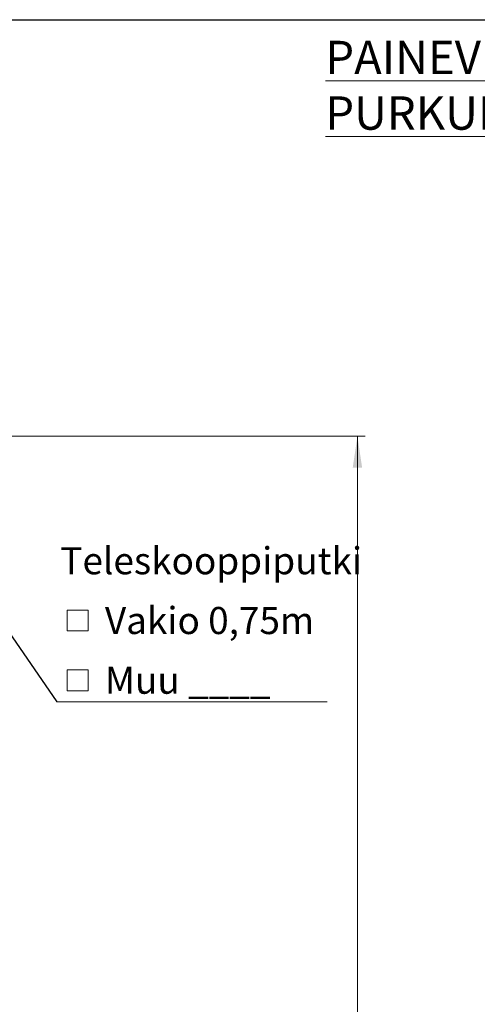
# Model space of a CAD drawing. Units: millimetres. Extents: x 200 to 8200, y 200 to 5740.
# Drawn here: x 2451 to 3614, y 3239 to 5740 of the extents above; entities that cross this region are included whole.
import ezdxf

# ---------------------------------------------------------------- set-up
doc = ezdxf.new("R2010")
doc.units = ezdxf.units.MM
doc.header["$LTSCALE"] = 20
doc.styles.add('SLDTEXTSTYLE0', font='arial.ttf', dxfattribs={"width": 0.948})
doc.styles.get("Standard").update_dxf_attribs({"font": 'arial.ttf'})
doc.dimstyles.new('SLDDIMSTYLE0', dxfattribs={"dimtxt": 70, "dimasz": 80, "dimexe": 0, "dimexo": 0.0625, "dimgap": 17.5, "dimtad": 1, "dimdec": 0, "dimlfac": 0.65, "dimrnd": 1e-09, "dimzin": 12, "dimdsep": 46, "dimtxsty": 'SLDTEXTSTYLE0', "dimsah": 1, "dimcen": 0.09, "dimadec": 0, "dimazin": 3, "dimtfac": 1, "dimtdec": 3, "dimtofl": 0, "dimtmove": 0, "dimatfit": 3, "dimfxl": 1, "dimfrac": 2, "dimtolj": 1, "dimtzin": 12, "dimarcsym": 0})
doc.dimstyles.new('SLDDIMSTYLE2', dxfattribs={"dimtxt": 0.18, "dimasz": 80, "dimexe": 0, "dimexo": 0.0625, "dimgap": 0, "dimtad": 0, "dimtih": 1, "dimtoh": 1, "dimdec": 0, "dimrnd": 1e-09, "dimzin": 0, "dimdsep": 46, "dimtxsty": 'Standard', "dimsah": 1, "dimcen": 0.09, "dimadec": 0, "dimazin": 0, "dimtfac": 80, "dimtdec": 0, "dimtofl": 0, "dimtmove": 0, "dimatfit": 3, "dimfxl": 1, "dimfrac": 2, "dimtolj": 1, "dimtzin": 0, "dimarcsym": 0})

# ---------------------------------------------------------------- blocks, each defined once
blk = doc.blocks.new('_D')
at = {"color": 7, "linetype": 'Continuous', "lineweight": 0, "transparency": 16777216}
for p, q in [((2413.5, 4682), (3329.3, 4682)), ((3309.3, 1527.8), (3309.3, 4682)), ((2919.6, 1527.8), (3329.3, 1527.8))]:
    blk.add_line(p, q, dxfattribs=at)
at = {"color": 7, "linetype": 'Continuous', "lineweight": 18, "transparency": 16777216}
for points in [[(3309.3, 4682), (3297.3, 4602), (3321.3, 4602)], [(3309.3, 1527.8), (3321.3, 1607.8), (3297.3, 1607.8)]]:
    blk.add_solid(points, dxfattribs=at)
at = {"color": 7, "linetype": 'Continuous', "lineweight": 18, "transparency": 16777216, "insert": (3219.1, 3070.2), "char_height": 70, "attachment_point": 1, "rotation": 90, "style": 'SLDTEXTSTYLE0'}
blk.add_mtext('H', dxfattribs=at)
blk = doc.blocks.new('SW_SYMBOL_MOD_BOX')
at = {"color": 0, "linetype": 'Continuous', "lineweight": 0}
for p, q in [((4000, 4000), (4000, 16000)), ((4000, 16000), (16000, 16000)), ((16000, 16000), (16000, 4000)), ((4000, 4000), (16000, 4000))]:
    blk.add_line(p, q, dxfattribs=at)
blk = doc.blocks.new('SW_NOTE_0')
at = {"color": 0, "linetype": 'Continuous', "lineweight": 0}
blk.add_line((686.3, 0), (0, 0), dxfattribs=at)
at = {"color": 0, "linetype": 'Continuous', "lineweight": 0, "xscale": 0.004433855913257321, "yscale": 0.004433855913257321, "zscale": 0.004433855913257321}
for p in [(8.7, 162), (8.7, 10.3)]:
    blk.add_blockref('SW_SYMBOL_MOD_BOX', p, dxfattribs=at)
at = {"color": 0, "linetype": 'Continuous', "lineweight": 0, "attachment_point": 1, "style": 'SLDTEXTSTYLE0'}
for s, insert, char_height in [('Teleskooppiputki', (8.7, 392.5), 68.792), (' Vakio 0,75m', (101, 240.7), 68.792), (' Muu ____', (101, 89), 68.79)]:
    blk.add_mtext(s, dxfattribs=dict(at, insert=insert, char_height=char_height))

msp = doc.modelspace()

# ---------------------------------------------------------------- linework, layer by layer
at = {"color": 7, "linetype": 'Continuous', "lineweight": 25}
msp.add_line((200, 5740), (8200, 5740), dxfattribs=at)

# ---------------------------------------------------------------- block references
at = {"color": 7, "linetype": 'Continuous', "lineweight": 0}
msp.add_blockref('SW_NOTE_0', (2545.8, 4007.8), dxfattribs=at)

# ---------------------------------------------------------------- texts
at = {"color": 7, "linetype": 'Continuous', "lineweight": 0, "insert": (3227.8, 5686.4), "char_height": 84.667, "attachment_point": 1, "style": 'SLDTEXTSTYLE0'}
msp.add_mtext('\\LPAINEVIEMÄRIN PURKUKAIVO', dxfattribs=at)

# ---------------------------------------------------------------- dimensions: what is measured, and where the dimension line sits
at = {"color": 7, "linetype": 'Continuous', "lineweight": 18}
dim = msp.add_linear_dim(base=(3309.3, 4682), p1=(2899.6, 1527.8), p2=(2393.5, 4682), angle=90, dimstyle='SLDDIMSTYLE0', dxfattribs=at)
dim.commit()
dim.dimension.update_dxf_attribs({"geometry": '_D', "text_midpoint": (3309.3, 3104.9), "dimtype": 160})

# ---------------------------------------------------------------- leaders
at = {"color": 7, "linetype": 'Continuous', "lineweight": 0}
msp.add_leader([(2330.3, 4319.4), (2545.8, 4007.8)], dimstyle='SLDDIMSTYLE2', dxfattribs=at)

doc.saveas('drawing.dxf')
